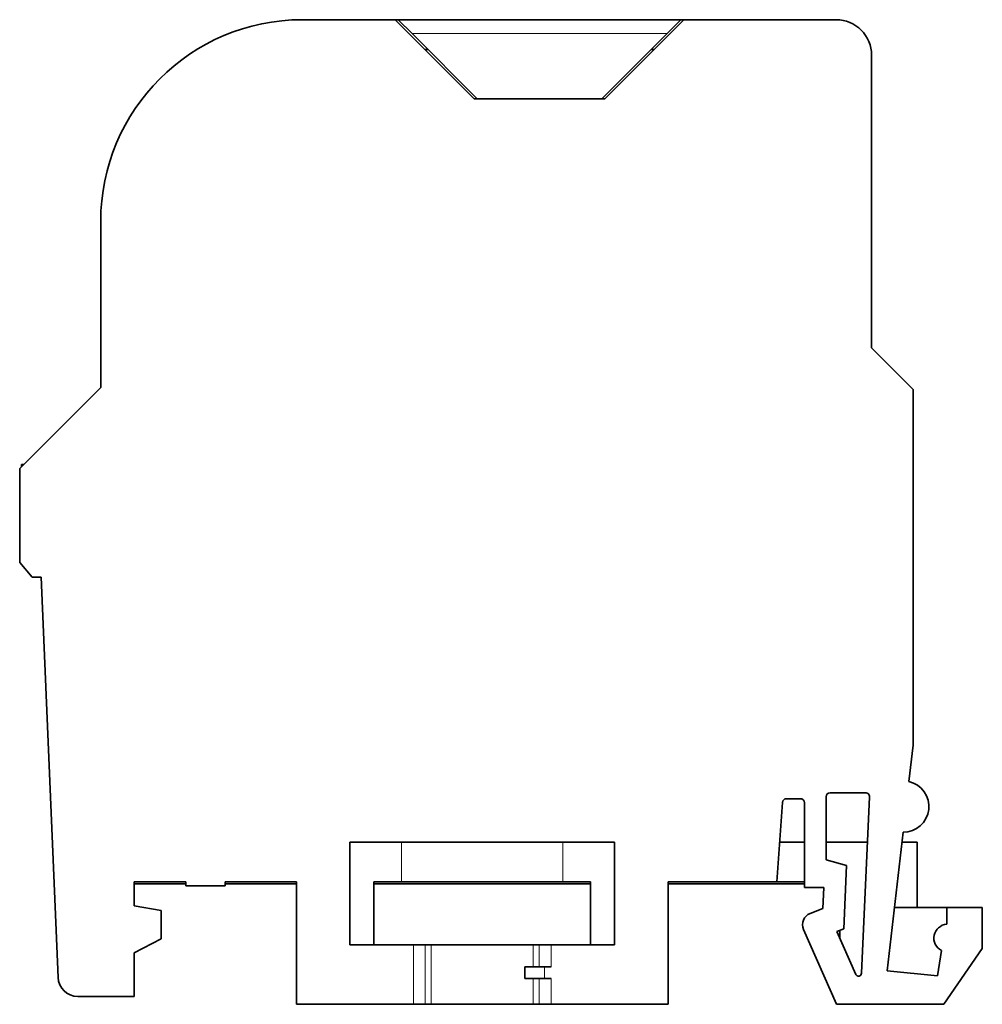
# Model space of a CAD drawing. Units: millimetres. Extents: x 561 to 913, y 645 to 876.
# Drawn here: x 855 to 904, y 763 to 813 of the extents above; entities that cross this region are included whole.
import ezdxf

# ---------------------------------------------------------------- set-up
doc = ezdxf.new("R2010")
doc.units = ezdxf.units.MM
doc.layers.add('117', color=7, linetype='Continuous', true_color=0xffffff)

msp = doc.modelspace()

# ---------------------------------------------------------------- linework, layer by layer
at = {"layer": '117', "color": 7, "linetype": 'Continuous', "lineweight": 35}
for p, q in [((874.057, 813.132), (869.357, 813.132)), ((878.057, 809.132), (874.057, 813.132)), ((874.207, 813.132), (874.057, 813.132)), ((874.207, 813.132), (874.209, 813.13)), ((888.507, 813.132), (874.207, 813.132)), ((888.505, 813.13), (874.209, 813.13)), ((874.907, 812.432), (874.209, 813.13)), ((888.657, 813.132), (884.657, 809.132)), ((888.505, 813.13), (887.807, 812.432)), ((888.505, 813.13), (888.507, 813.132)), ((888.657, 813.132), (888.507, 813.132)), ((896.357, 813.132), (888.657, 813.132)), ((874.907, 812.432), (878.207, 809.132)), ((884.507, 809.132), (887.807, 812.432)), ((875.557, 811.632), (875.707, 811.632)), ((887.007, 811.632), (887.157, 811.632)), ((898.157, 796.532), (898.157, 811.332)), ((884.657, 809.132), (878.057, 809.132)), ((859.157, 802.932), (859.157, 794.532)), ((900.257, 794.432), (898.157, 796.532)), ((859.157, 794.532), (855.057, 790.432)), ((900.257, 776.432), (900.257, 794.432)), ((855.057, 790.432), (855.057, 785.682)), ((855.257, 790.632), (855.157, 790.632)), ((855.157, 790.632), (855.157, 790.532)), ((855.057, 785.682), (855.686, 784.932)), ((855.686, 784.932), (856.149, 784.932)), ((856.149, 784.932), (856.997, 764.69)), ((900.045, 774.6), (900.257, 776.432)), ((896.057, 774.032), (897.848, 774.032)), ((893.363, 769.532), (893.644, 773.546)), ((893.844, 773.732), (894.557, 773.732)), ((894.757, 773.532), (894.757, 769.232)), ((895.857, 770.641), (895.857, 773.832)), ((898.048, 773.823), (897.642, 764.899)), ((898.937, 765.025), (899.748, 772.032)), ((871.757, 771.532), (885.157, 771.532)), ((871.757, 766.332), (871.757, 771.532)), ((885.157, 771.532), (885.157, 766.332)), ((894.757, 771.532), (893.503, 771.532)), ((897.944, 771.532), (895.857, 771.532)), ((900.457, 771.532), (899.69, 771.532)), ((900.457, 771.532), (900.457, 768.232)), ((895.857, 770.641), (896.889, 770.349)), ((896.743, 767.142), (896.889, 770.349)), ((860.857, 768.309), (860.857, 769.532)), ((860.857, 769.532), (863.457, 769.532)), ((860.858, 769.432), (863.458, 769.432)), ((863.457, 769.532), (863.457, 769.332)), ((865.457, 769.332), (865.457, 769.532)), ((865.457, 769.532), (869.057, 769.532)), ((865.457, 769.432), (869.057, 769.432)), ((869.057, 769.532), (869.057, 763.332)), ((874.378, 769.532), (872.971, 769.532)), ((872.971, 769.532), (872.971, 766.332)), ((872.972, 769.432), (883.943, 769.432)), ((882.536, 769.532), (874.378, 769.532)), ((883.943, 769.532), (882.536, 769.532)), ((883.943, 766.332), (883.943, 769.532)), ((887.857, 763.332), (887.857, 769.532)), ((887.857, 769.532), (893.363, 769.532)), ((887.857, 769.432), (894.757, 769.432)), ((894.757, 769.532), (893.363, 769.532)), ((863.457, 769.332), (865.457, 769.332)), ((894.757, 769.232), (895.737, 769.232)), ((895.737, 769.232), (895.689, 768.179)), ((862.207, 768.071), (860.857, 768.309)), ((862.207, 766.636), (862.207, 768.071)), ((895.689, 768.179), (895.041, 767.925)), ((901.957, 768.232), (899.308, 768.232)), ((903.757, 768.232), (901.957, 768.232)), ((901.957, 768.232), (901.957, 767.38)), ((903.757, 766.156), (903.757, 768.232)), ((894.711, 767.124), (896.383, 763.332)), ((896.743, 767.142), (896.401, 767.008)), ((897.355, 764.845), (896.401, 767.008)), ((896.557, 766.655), (896.557, 767.069)), ((860.857, 765.939), (862.207, 766.636)), ((860.857, 763.732), (860.857, 765.939)), ((871.757, 766.332), (874.976, 766.332)), ((875.576, 766.332), (874.976, 766.332)), ((875.576, 766.332), (875.878, 766.332)), ((875.878, 766.332), (881.036, 766.332)), ((881.036, 766.332), (881.339, 766.332)), ((881.938, 766.332), (881.339, 766.332)), ((881.938, 766.332), (885.157, 766.332)), ((901.69, 766.058), (901.486, 764.775)), ((901.809, 763.332), (903.757, 766.156)), ((881.607, 765.232), (880.607, 765.232)), ((880.607, 765.232), (880.607, 764.632)), ((881.938, 765.232), (881.607, 765.232)), ((901.486, 764.775), (898.937, 765.025)), ((880.607, 764.632), (881.607, 764.632)), ((881.607, 764.632), (881.938, 764.632)), ((857.996, 763.732), (860.857, 763.732)), ((869.057, 763.332), (874.976, 763.332)), ((874.976, 763.332), (875.576, 763.332)), ((875.878, 763.332), (875.576, 763.332)), ((881.036, 763.332), (875.878, 763.332)), ((881.339, 763.332), (881.036, 763.332)), ((881.339, 763.332), (881.938, 763.332)), ((881.938, 763.332), (887.857, 763.332)), ((896.383, 763.332), (901.809, 763.332))]:
    msp.add_line(p, q, dxfattribs=at)
at = {"layer": '117', "color": 7, "linetype": 'Continuous', "lineweight": 18}
for p, q in [((887.807, 812.432), (874.907, 812.432)), ((874.378, 769.532), (874.378, 771.532)), ((882.536, 771.532), (882.536, 769.532)), ((874.976, 766.332), (874.976, 763.332)), ((875.576, 763.332), (875.576, 766.332)), ((875.878, 763.332), (875.878, 766.332)), ((881.036, 766.332), (881.036, 765.232)), ((881.339, 766.332), (881.339, 765.232)), ((881.938, 765.232), (881.938, 766.332)), ((881.607, 764.632), (881.607, 765.232)), ((881.036, 764.632), (881.036, 763.332)), ((881.339, 764.632), (881.339, 763.332)), ((881.938, 763.332), (881.938, 764.632))]:
    msp.add_line(p, q, dxfattribs=at)
at = {"layer": '117', "color": 7, "linetype": 'Continuous', "lineweight": 35}
for centre, radius, start, end in [((869.357, 802.932), 10.2, 90, 180), ((896.357, 811.332), 1.8, 0, 90), ((899.757, 773.332), 1.3, 269.5992, 77.2008), ((896.057, 773.832), 0.2, 90, 180), ((897.848, 773.832), 0.2, 357.4, 90), ((893.844, 773.532), 0.2, 90, 176.001), ((894.557, 773.532), 0.2, 0, 90), ((895.26, 767.366), 0.6, 111.4, 203.8), ((902.007, 766.682), 0.7, 94.096, 243.0272), ((857.996, 764.732), 1, 182.4, 270), ((897.493, 764.906), 0.15, 203.8, 357.4)]:
    msp.add_arc(centre, radius, start, end, dxfattribs=at)

doc.saveas('drawing.dxf')
